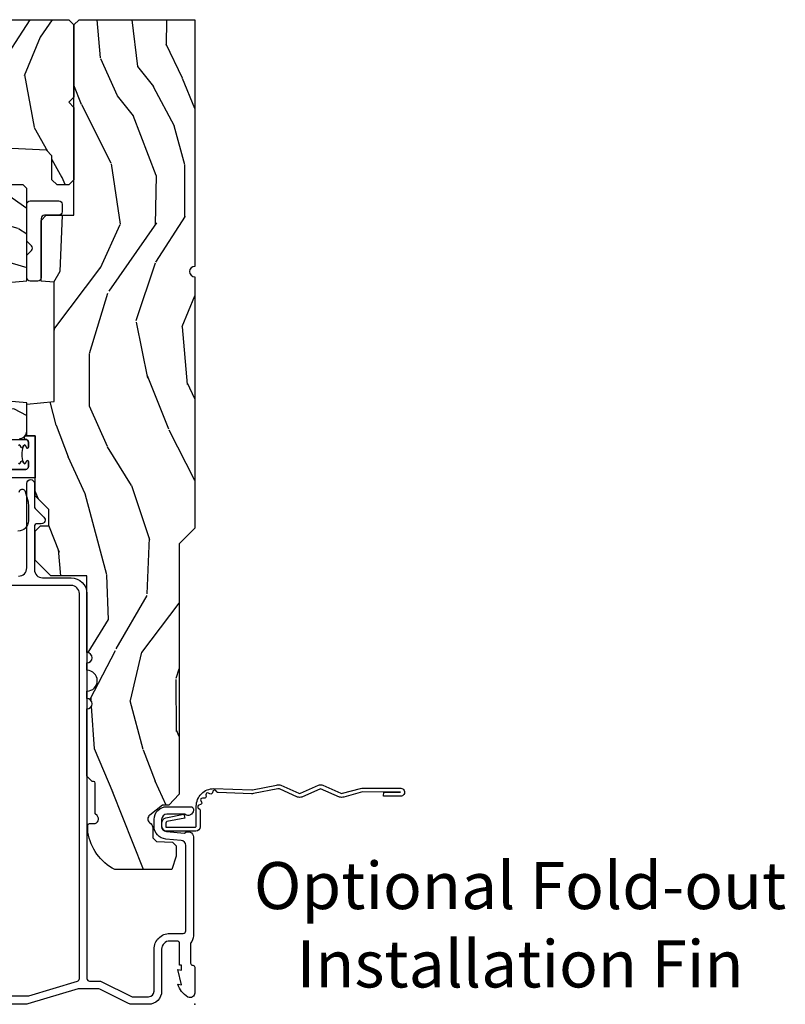
# Model space of a CAD drawing. Units: inches. Extents: x 3 to 136, y 1 to 112.
# Drawn here: x 69 to 74, y 5 to 11 of the extents above; entities that cross this region are included whole.
import ezdxf

# ---------------------------------------------------------------- set-up
doc = ezdxf.new("R2010")
doc.units = ezdxf.units.IN
doc.header["$MEASUREMENT"] = 0
doc.layers.get('Defpoints').update_dxf_attribs({"color": 253})
doc.layers.add('ZP-ANNO-NPLT', color=7, linetype='Continuous', plot=False)
for name, color, linetype in [('ZP-ANNO-TEXT', 255, 'Continuous'), ('ZP-SECT-ACCS', 165, 'Continuous'), ('ZP-SECT-ALUM', 63, 'Continuous'), ('ZP-SECT-VINL', 130, 'Continuous'), ('ZP-SECT-WDHA', 11, 'Continuous'), ('ZP-SECT-WOOD', 104, 'Continuous'), ('ZP-SECT-WSTP', 40, 'Continuous')]:
    doc.layers.add(name, color=color, linetype=linetype)
doc.styles.get("Standard").update_dxf_attribs({"font": 'arial.ttf'})

# ---------------------------------------------------------------- blocks, each defined once
blk = doc.blocks.new('WIA- 42G7 Foldout Blue Fin SPD')
at = {"layer": 'ZP-ANNO-NPLT'}
blk.add_point((0, 0), dxfattribs=at)
at = {"layer": 'ZP-SECT-ACCS'}
blk.add_lwpolyline([(1.276899459228424, 0.3395112420833186, -0.08026477305532967), (1.277713567290029, 0.3445499607728379), (1.30482201621502, 0.487609523739053, 0.1615704533000932), (1.304822016223888, 0.5124881973039521), (1.256798092948806, 0.620010141668331, -0.1615704533001526), (1.25679809294892, 0.6300875790616942), (1.304822016218431, 0.7376095234303648, 0.1615704533000934), (1.304822016227412, 0.7624881969952639), (1.25679809295233, 0.870010141668331, -0.1615704533001683), (1.256798092952444, 0.8800875790616942), (1.285300048737021, 0.9876095236984099, 0.09588515595080674), (1.287233984888452, 1.002496266866927), (1.287233984888452, 1.227535891960684, 1.001822893294183), (1.239331784813011, 1.224474587364568), (1.23909294980141, 1.125048860240895), (1.262542338987636, 1.1265903357654), (1.262781173999237, 1.226016062889073, -1.000001092557772), (1.263779020347592, 1.226081657592232), (1.264667630012504, 1.000048860313228), (1.234493814168822, 0.8874881970187118, 0.1615704531591201), (1.234493814166662, 0.8626095234744184), (1.284189597493572, 0.7500488601149016), (1.234493814172232, 0.6374881968349939, 0.1615704533000896), (1.234493814163251, 0.6126095232700948), (1.282517737438333, 0.5050875788127769, -0.1615704533001815), (1.282517737438219, 0.4950101414194137), (1.254934729380786, 0.3505203331122857, 0.08026477302403139), (1.252899459228423, 0.3379235363932764), (1.261025617859367, 0.1403115594507369, 0.2172493365759632), (1.264665579739734, 0.1325667504928276), (1.272631555338741, 0.1257518702565505, -0.5855599422155324), (1.269339817384072, 0.1084098770790263), (1.259123491302354, 0.105081135870762, 0.4605097357481115), (1.253237738501561, 0.09087167163420418), (1.258027558359608, 0.08145205162557545, -0.6036618419643542), (1.247846982127307, 0.06675409556433465), (1.237637386889595, 0.06752409551216942, 0.4605097357324635), (1.226773702623269, 0.05649752260421792), (1.227582417812222, 0.04611306358623324, -0.5855599423039615), (1.212992166607741, 0.03617803283799503), (1.203414357675378, 0.04104829080802119, 0.4605097357400129), (1.189110203401675, 0.03487192235533598), (1.18593113035687, 0.02511494672054937, -0.585559942305764), (1.168649524227455, 0.02151962256738216), (1.161510983432869, 0.02986392794187509, 0.2159645946919557), (1.154307129088217, 0.0331277079119161), (1.056945998073765, 0.03301409164612323, 0.4142135623720373), (1.030565727054046, 0.006592848202842561), (1.030689613092626, -0.1692590541996424, 0.4141699716873529), (1.057953204851778, -0.1964940986750321), (1.078711911757729, -0.1964779905284786, 0.3300162725305506), (1.110552663998796, -0.1728551627494141), (1.132000000000012, -0.063880471070064), (1.108958335594828, -0.05919859286473184), (1.087954799796456, -0.1659891407263956, -0.3300162725321485), (1.078693584958309, -0.1728600865347687), (1.057934878052301, -0.1728761946813222, -0.3902962473333499), (1.054189613092639, -0.1692590541995003), (1.054188387546084, 0.0004814346918351475, -0.4142135623754232), (1.063202988880938, 0.009510037022494089), (1.179995563431739, 0.009495889985458916, 0.4142135623731925), (1.284788441989271, 0.1142913246526689)], format="xyb", close=True, dxfattribs=at)
blk = doc.blocks.new('CS AS RES C SD OG (13-16 IG) F J O')
at = {"layer": 'ZP-SECT-WDHA'}
h = blk.add_hatch(dxfattribs=at)
h.set_pattern_fill('WOOD3', color=256, scale=2, angle=345, style=0, pattern_type=2)
h.set_pattern_definition([(340.2364000000001, (4.03309318240025, -0.5693352160181817), (-20.73273629932057, 7.62585477704232), [0.240832, -23.842358]), (356.3099000000001, (4.259738999807553, -0.6507703033685672), (8.245044928032852, -0.1387056719379369), [0.3059419999999995, -9.892097999999985]), (30.00000000000006, (4.565045890400427, -0.6704604673219805), (0.5176382503876059, 1.931852250387606), [0.2262739999999998, -2.602151999999997]), (31.84760000000001, (4.761005069823113, -0.5573233823321289), (34.81049868913016, 21.73083530170792), [0.438634, -43.42479]), (357.9946, (5.13360491214263, -0.3258728314503863), (-18.42194128285353, 0.7950445838647036), [0.266834, -26.416494]), (345, (5.400274769683904, -0.335210233599696), (2.449489742783178, 1.414213562373095), [0.5, -1.5]), (335.5376999999999, (5.883237682828451, -0.464619756150956), (-9.141622630569893, 4.520038909312657), [0.24331, -11.922214]), (339.2893999999999, (4.172855466755607, -0.04773526982208409), (-16.86902498875635, 6.590596705743252), [0.200998, -19.898754]), (345, (4.360864251111366, -0.1188175953683697), (2.449489742783178, 1.414213562373095), [0.3, -1.7]), (13.30080000000001, (4.650641998998083, -0.1964633088991263), (24.35619188532475, 5.897110593065792), [0.295296, -29.23435]), (37.12499999999997, (4.938017380147585, -0.1285266449453104), (-10.31560019784085, -7.588703196881118), [0.45607, -22.347438]), (24.28940000000005, (5.301651467745444, 0.1467373198900468), (14.17930141153508, 6.553428679492542), [0.284254, -28.141088]), (351.3402, (5.560742577647488, 0.2636637786995237), (15.97245097408404, -2.20924970951263), [0.362216, -17.748554]), (333.1113, (5.918828636915634, 0.2091259555141818), (-25.49299819806041, 13.04250717606322), [0.38833, -38.444646]), (338.2902, (4.333323274719135, 0.5511387424771392), (16.86903187780685, -6.590583160368753), [0.342344, -33.89214]), (348.3665, (4.651385293853366, 0.424503234090718), (31.42726889664922, -6.350336260153199), [0.340588, -33.718186]), (18.69010000000002, (4.984976455693698, 0.3558232752816437), (-4.381341231832554, -0.8965782791524701), [0.360556, -6.850548]), (32.48959999999997, (5.3265180126009, 0.4713627270087031), (25.01252207718589, 16.07400883747873), [0.3255759999999996, -32.23206399999994]), (359.9314, (5.601138265209102, 0.6462447353955234), (22.80328190563445, 0.1015298041187664), [0.3104839999999996, -30.73786599999997]), (345, (5.911621536704047, 0.6458730879678924), (2.449489742783178, 1.414213562373095), [0.24, -1.76]), (332.0054, (6.14344373501342, 0.5837565171432857), (16.35139142990881, -8.5224418346587), [0.266834, -26.416494]), (345, (4.543968719364614, -1.058217804920027), (2.449489742783178, 1.414213562373095), [0, -2]), (208.1524, (4.892073664256316, -0.8409093896620092), (36.22470476129982, 19.28135853233767), [0.438634, -43.42479]), (191.5651, (5.022969776518096, 0.8839866094622124), (-2.449488793843371, -1.414216527814518), [0.178886, -4.29325]), (173.1301, (4.847716120703637, 0.84812359057549), (-12.1087472403755, 1.173978017408684), [0.282842, -13.859292]), (141.8013999999999, (4.566904127538578, 0.8819558901526321), (-8.623980876161776, 6.4518961769796), [0.152316, -15.07923]), (11.56510000000002, (4.892073664256316, -0.8409093896620092), (2.449488793843371, 1.414216527814518), [0.223606, -4.248530000000001]), (351.7098, (5.111140734024389, -0.796080616053608), (-17.90430172361463, 2.726903496270144), [0.342344, -33.89214]), (334.8753, (5.449908276766735, -0.8454420583369036), (31.28855703919945, -14.59541845663025), [0.5688579999999991, -56.31699199999995]), (334.6952, (3.976152992477694, -0.7818388978017765), (11.07347633409715, -5.037670791475593), [0.223606, -22.137072]), (0.5241000000000361, (4.178303912457181, -0.8774161207758908), (-22.80328327801024, -0.1015311417555722), [0.37363, -36.989452]), (27.87890000000003, (4.551919114431485, -0.8739983943838929), (-31.32572997009186, -16.45292377112678), [0.3821, -37.827846]), (19.69520000000002, (4.889671297519101, -0.6953270121774402), (22.94197652308625, 8.34660027022256), [0.316228, -31.306548]), (354.4623, (5.187399440472689, -0.5887533151720632), (10.17689688454058, -0.6563427937260815), [0.3649659999999996, -11.80055999999999]), (338.4180999999999, (5.550661880642906, -0.6239726218316264), (-31.80621157568266, 12.66352589004998), [0.52345, -51.82156]), (336.8699, (4.105562515028964, -0.29887598465724), (-11.07347172687423, 5.037678833627351), [0.282842, -13.859292]), (356.3099000000001, (4.365668984585795, -0.4099823503375077), (8.245044928032852, -0.1387056719379369), [0.3059419999999995, -9.892097999999985]), (27.51040000000005, (4.670975875178669, -0.429672514290921), (-26.4267610325051, -13.62447511282274), [0.325576, -32.232064]), (30.00000000000006, (4.9597382634106, -0.279285403331933), (0.5176382503876059, 1.931852250387606), [0.3676959999999996, -2.460731999999997]), (2.353999999999994, (5.278171929972416, -0.09543764022343026), (-27.18462489909141, -0.9980997716657729), [0.335262, -33.190848]), (341.6335000000001, (5.613150098895176, -0.08166715202732888), (-30.39198136613938, 10.21408192445845), [0.340588, -33.718186]), (327.8973, (5.936388498931365, -0.1889841438879678), (17.76560793189051, -10.97192804976997), [0.27203, -26.930912]), (336.2538000000001, (4.234972037580178, 0.184086928487293), (13.00532002322399, -5.55532604857872), [0.263058, -26.042834]), (359.9314, (4.475759990611266, 0.07815694370907522), (22.80328190563445, 0.1015298041187664), [0.3104839999999996, -30.73786599999997]), (17.00540000000006, (4.786243262106154, 0.07778529628144426), (-11.21217106717749, -3.207367188353085), [0.3773599999999999, -18.490604]), (34.89910000000005, (5.147103335539214, 0.1881483671064501), (-27.97966060162447, -19.42005722318663), [0.49679, -49.18218]), (0.9454000000000385, (5.55455083709063, 0.4723780866634897), (-8.245044887886346, 0.1387009876649785), [0.2912039999999996, -14.26901599999999]), (338.991, (5.845715592059776, 0.4771828201379122), (18.80087830766114, -7.108231107164204), [0.3821, -37.827846]), (321.8014, (6.20241464424555, 0.3401945499473911), (8.623980876161774, -6.4518961769796), [0.152316, -15.07923]), (335.5376999999999, (4.390263464641691, 0.763642424260734), (-9.141622630569893, 4.520038909312657), [0.24331, -11.922214]), (355.008, (4.611732901146979, 0.6628888203845662), (22.28564529559467, -1.830308748838561), [0.345254, -34.1801]), (22.40540000000001, (4.955676824791453, 0.632845894627053), (30.29044298087809, 12.58924448050501), [0.4280179999999997, -42.37384999999995]), (14.05459999999999, (4.833746467251331, -1.135863518450783), (15.59351468587809, 4.103939832354314), [0.2059119999999998, -20.38534799999997]), (355.7843, (5.033495020493604, -1.085858363940329), (-32.46254003761121, 2.486653166740608), [0.4275519999999996, -42.32756599999994]), (337.8750000000001, (5.459889391143236, -1.117288296780263), (-13.00532510100378, 5.555315161509833), [0.4837359999999999, -15.64078])])
edge = h.paths.add_edge_path()
edge.add_line((5.863999999999977, 0), (4.395094707065369, 0))
edge.add_arc((4.364094707065363, 0), 0.03100000000000591, -180, 0, ccw=False)
edge.add_line((4.333094707065357, 0), (2.834999999999924, -5.684341886080801e-14))
edge.add_line((2.834999999999924, -5.684341886080801e-14), (2.741999999999906, -0.09300000000007458))
edge.add_line((2.741999999999906, -0.09300000000007458), (1.250565104664418, -0.09300000000001774))
edge.add_line((1.250565104664418, -0.09300000000001774), (1.186401335868879, -0.154962231275249))
edge.add_line((1.186401335868879, -0.154962231275249), (1.185107948484756, -0.1920000000000641))
edge.add_line((1.185107948484756, -0.1920000000000641), (1.127143685098588, -0.267793709886643))
edge.add_arc((1.104107948484796, -0.2501768191661142), 0.02899999999999137, 220.7473395038685, 322.5925600692622, ccw=False)
edge.add_line((1.082137684956308, -0.2691058318315243), (1.074353495854893, -0.2600709873345899))
edge.add_arc((1.052383232326394, -0.2790000000000248), 0.0289999999999944, 40.74733950384297, 89.99999999997763)
edge.add_line((1.052383232326406, -0.2500000000000284), (0.9921079484847724, -0.2500000000000462))
edge.add_line((0.9921079484847724, -0.2500000000000568), (0.9693401595572482, -0.2280134018055264))
edge.add_line((0.9693401595572482, -0.2280134018055264), (0.9659868296833451, -0.1319865981944304))
edge.add_line((0.9659868296833451, -0.1319865981944304), (0.9432190407558778, -0.1100000000000136))
edge.add_line((0.9432190407558778, -0.1100000000000136), (0.8819999999999482, -0.1100000000000136))
edge.add_line((0.8819999999999482, -0.1100000000000136), (0.8019999999999641, -0.1360000000000241))
edge.add_line((0.8019999999999641, -0.1360000000000241), (0.8019999999999641, -0.4762000000001798))
edge.add_arc((1.077435467016991, -0.3292165196048416), 0.3122000000000191, 208.0861806401738, 260.351171837649)
edge.add_line((1.025107948484958, -0.6370000000002278), (1.066107948484728, -0.6370000000001852))
edge.add_arc((1.066107948484722, -0.6270000000001801), 0.00999999999999679, 270.0000000000331, 359.9999999999052)
edge.add_line((1.076107948484719, -0.6270000000002085), (1.076107948484776, -0.6010000000001092))
edge.add_arc((1.104107948484748, -0.6010000000001696), 0.02799999999997183, 45.000000000008924, 179.9999999998816, ccw=False)
edge.add_line((1.123906938357948, -0.5812010101269607), (1.134705928231142, -0.5920000000002155))
edge.add_line((1.134705928231142, -0.5920000000002119), (1.317634860419332, -0.5920000000002048))
edge.add_arc((1.317634860419329, -0.6020000000002028), 0.009999999999994347, -2.0975221559638157e-11, 89.9999999999809, ccw=False)
edge.add_line((1.327634860419323, -0.6020000000002028), (1.327634860419323, -0.6110000000002174))
edge.add_line((1.327634860419323, -0.6110000000002174), (1.358634860419329, -0.6420000000002233))
edge.add_line((1.358634860419329, -0.6420000000002233), (1.759094707065344, -0.6420000000002233))
edge.add_arc((1.79009470706535, -0.6420000000002233), 0.03100000000000591, 0, 180, ccw=False)
edge.add_line((1.821094707065356, -0.6420000000002233), (1.865094707065339, -0.6420000000002233))
edge.add_arc((1.927094707065351, -0.6420000000002233), 0.06200000000001182, 0, 180, ccw=False)
edge.add_line((1.989094707065362, -0.6420000000002233), (2.033094707065345, -0.6420000000002233))
edge.add_arc((2.06409470706535, -0.6420000000002233), 0.03100000000000591, 0, 180, ccw=False)
edge.add_line((2.095094707065356, -0.6420000000002233), (2.55209470706535, -0.6420000000002233))
edge.add_line((2.55209470706535, -0.6420000000002233), (2.55209470706535, -0.8559999999999945))
edge.add_line((2.55209470706535, -0.8559999999999945), (2.646094707065344, -0.9499999999999886))
edge.add_line((2.646094707065344, -0.9499999999999886), (2.818094707065369, -0.9499999999999886))
edge.add_line((2.818094707065369, -0.9499999999999886), (2.849094707065375, -0.9189999999999827))
edge.add_line((2.849094707065375, -0.9189999999999827), (2.849094707065375, -0.8689999999999714))
edge.add_line((2.849094707065375, -0.8689999999999714), (2.947094707065388, -0.8689999999999714))
edge.add_line((2.947094707065388, -0.8689999999999714), (3.028094707065349, -0.9499999999999886))
edge.add_line((3.028094707065349, -0.9499999999999886), (3.386094707065353, -0.9499999999999886))
edge.add_line((3.386094707065353, -0.9499999999999886), (3.386094707065353, -1.000000000000057))
edge.add_line((3.386094707065353, -1.000000000000057), (3.575094707065374, -1.000000000000057))
edge.add_line((3.575094707065374, -1.000000000000057), (3.589267870556568, -0.8379999999999654))
edge.add_line((3.589267870556568, -0.8379999999999654), (4.30092154357419, -0.8380000000000223))
edge.add_line((4.30092154357419, -0.8380000000000223), (4.30765817066566, -0.9150000000000205))
edge.add_line((4.30765817066566, -0.9150000000000205), (4.669094709281295, -0.9150000000000205))
edge.add_line((4.669094709281295, -0.9150000000000205), (4.700094709281301, -0.8840000000000146))
edge.add_line((4.700094709281301, -0.8840000000000146), (4.700094709281301, -0.7190000000002215))
edge.add_line((4.700094709281301, -0.7190000000002215), (5.833094707065356, -0.7190000000002215))
edge.add_line((5.833094707065356, -0.7190000000002215), (5.863999999999975, -0.688094707065602))
edge.add_line((5.863999999999975, -0.688094707065602), (5.863999999999975, 0))
h = blk.add_hatch(dxfattribs=at)
h.set_pattern_fill('WOOD3', color=256, scale=1.75, angle=163, style=0, pattern_type=2)
h.set_pattern_definition([(158.2363999999999, (6.479508167054121, -1.868147857817775), (17.89722198503896, -7.301674952659337), [0.210728, -20.86206325]), (174.3099, (6.283800673134522, -1.790014466596645), (-7.205783822383943, 0.3730729576596332), [0.26769925, -8.655585749999998]), (208, (6.017421160196307, -1.763472893794987), (-0.5116506415944957, -1.673533840808445), [0.19798975, -2.276883]), (209.8476, (5.842606455700263, -1.85642352096863), (-31.10422725272756, -17.93988750730393), [0.38380475, -37.99669125]), (175.9946, (5.509712379937639, -2.047441280148561), (16.08510091836838, -1.257792150335192), [0.2334797499999999, -23.11443224999999]), (163, (5.276803533458065, -2.031132717012198), (-2.185183806200102, -1.161882839670522), [0.4375, -1.3125]), (153.5377, (4.858420202724233, -1.903220096196002), (7.856018378294619, -4.23178302101411), [0.21289625, -10.43193725]), (157.2894, (6.341362536572603, -2.320001855010311), (14.55014778570448, -6.278389577487643), [0.17587325, -17.41140975]), (163, (6.179125709111759, -2.252101473454477), (-2.185183806200102, -1.161882839670522), [0.2625, -1.4875]), (191.3008, (5.928095710671414, -2.175353900964758), (-21.47876582513154, -4.413061969959747), [0.258384, -25.58005625]), (215.125, (5.674720844861326, -2.225986670745808), (9.252388368225041, 6.321062220239032), [0.39906125, -19.55400825]), (202.2894, (5.348329092662709, -2.455591601217094), (-12.59945323596496, -5.297762771833938), [0.24872225, -24.623452]), (169.3402, (5.118191883645977, -2.549928047122144), (-13.89991687486472, 2.419667595084631), [0.316939, -15.52998475]), (151.1113000000001, (4.806722875852358, -2.491301626593188), (21.89450516415097, -12.1837229846836), [0.33978875, -33.63906525]), (156.2902000000001, (6.182750886760516, -2.838797185120256), (-14.55015422358752, 6.278377942876344), [0.2995509999999998, -29.65562249999999]), (166.3665, (5.908483231526816, -2.718345936506534), (-27.28818812492743, 6.512855714847204), [0.2980145, -29.50341275]), (196.6901, (5.618866061795188, -2.648100687580875), (3.858717071851963, 0.6502348160145874), [0.3154865, -5.994229499999999]), (210.4896, (5.316671015028419, -2.738706447384686), (-22.3634774501003, -13.29238098461536), [0.284879, -28.203056]), (177.9314, (5.071184291513759, -2.883248892977797), (-19.94381733879994, 0.6075607184207374), [0.2716735, -26.89563275]), (163, (4.799688273742845, -2.87344265340549), (-2.185183806200102, -1.161882839670522), [0.21, -1.54]), (150.0054, (4.598864274990603, -2.812044595413717), (-14.03850146417564, 7.951917334069721), [0.23347975, -23.11443225]), (163, (6.047693419099176, -1.425035543106688), (-2.185183806200102, -1.161882839670522), [0, -1.75]), (26.15239999999995, (5.736651181398543, -1.604434473889913), (-32.26610393863243, -15.75471527465375), [0.38380475, -37.99669125]), (9.565100000000033, (5.569513602293114, -3.108801875707293), (2.185183066939442, 1.16188546182894), [0.15652525, -3.75659375]), (351.1301, (5.72386228745853, -3.082792581451066), (10.55284971717961, -1.396370540343808), [0.24748675, -12.1268805]), (319.8014, (5.968389962334754, -3.120952982649428), (7.344364519336952, -5.905321142265149), [0.1332765, -13.19432625]), (189.5651, (5.736651181398543, -1.604434473889913), (-2.185183066939442, -1.16188546182894), [0.19565525, -3.71746375]), (169.7098, (5.543715324941729, -1.6369460917102), (15.57344892878821, -2.931331776889741), [0.299551, -29.6556225]), (152.8753, (5.248981650377459, -1.58343617601389), (-26.91510862017328, 13.71867193836742), [0.49775075, -49.277368]), (152.6952, (6.535789720213245, -1.684059192294889), (-9.529553684292553, 4.743428138181063), [0.1956552499999999, -19.36993799999999]), (178.5241, (6.361934064355637, -1.594306972677057), (19.94381857974474, -0.607559590609851), [0.32692625, -32.3657705]), (205.8789, (6.035115542064034, -1.585886551836161), (27.89574019809843, 13.43094277412463), [0.3343375, -33.09936525]), (197.6952, (5.734306314028686, -1.731814816160682), (-20.31688140953413, -6.598245773734317), [0.2766995, -27.3932295]), (172.4623, (5.470698438553256, -1.815918252400436), (-8.879317440668256, 0.8847226033569462), [0.31934525, -10.32549]), (156.4181, (5.154112925926995, -1.774027165100833), (27.4267747345585, -12.04510333970946), [0.45801875, -45.343865]), (154.8699, (6.407877099397069, -2.102442523028717), (9.529549409844602, -4.743435030086131), [0.24748675, -12.1268805]), (174.3099, (6.183815443851415, -1.997340788912943), (-7.205783822383943, 0.3730729576596332), [0.26769925, -8.655585749999998]), (205.5104, (5.917435930913143, -1.970799216111281), (23.52538115198648, 11.10715794229414), [0.284879, -28.203056]), (208, (5.660330379001778, -2.093489823642393), (-0.5116506415944957, -1.673533840808445), [0.321734, -2.1531405]), (180.354, (5.376256484195778, -2.24453459279956), (23.80253569732227, 0.0426667755745429), [0.29335425, -29.041992]), (159.6335000000001, (5.082908628362873, -2.24634718162396), (26.2648759395866, -9.859959055795965), [0.2980144999999998, -29.50341274999998]), (145.8973, (4.80352446829653, -2.14263126623959), (-15.20038698216153, 10.13709814520425), [0.23802625, -23.564548]), (154.2538, (6.279964478580837, -2.520825853762545), (-11.20307951922612, 5.255093390150881), [0.2301757499999999, -22.78747974999999]), (177.9314, (6.072638156264532, -2.420840624479418), (-19.94381733879994, 0.6075607184207374), [0.2716735, -26.89563275]), (195.0054, (5.801142138493674, -2.411034384907111), (9.902616864104765, 2.462349942268351), [0.33019, -16.1792785]), (212.8991, (5.482211758497556, -2.496523639878276), (25.06032057496982, 16.12778210411825), [0.43469125, -43.03440749999999]), (178.9454, (5.117232835007599, -2.732630893913619), (7.205783930321073, -0.3730688601916794), [0.2548035, -12.485389]), (156.991, (4.862472150466033, -2.727941159173962), (-16.22368267843203, 6.790036885917289), [0.3343375, -33.09936525]), (139.8014, (4.554733828773635, -2.597256900894944), (-7.344364519336951, 5.90532114226515), [0.1332765, -13.19432625]), (153.5377, (6.126469333601392, -3.022885850643139), (7.856018378294619, -4.23178302101411), [0.21289625, -10.43193725]), (173.008, (5.935878344514492, -2.928017126192657), (-19.43216854991469, 2.28108263137018), [0.30209725, -29.9075875]), (200.4054, (5.636028165117523, -2.891242543725703), (-26.87243051296027, -10.08389745824039), [0.37451575, -37.07711875]), (192.0546, (5.796663420658888, -1.348287970616969), (-13.76133585111305, -3.112579757641356), [0.180173, -17.8371795]), (173.7843, (5.62046289743148, -1.385916093269902), (28.31148406741886, -3.165806589588981), [0.3741080000000001, -37.03662025]), (155.8750000000001, (5.248554880284473, -1.345410824701709), (11.20308429203592, -5.255084024829165), [0.4232689999999998, -13.68568249999999])])
h.paths.add_polyline_path([(5.833094707065356, -1.250000000000227), (5.864094707065362, -1.219000000000221), (5.864094707065362, -0.7500000000002274), (5.833094707065356, -0.7190000000002215), (5.403176101651126, -0.7190000000002215), (5.3720947070654, -0.7500813945860045), (5.341013312479617, -0.7190000000002215), (4.91109470706533, -0.7190000000002215), (4.880094707065381, -0.7500000000001705), (4.880094707065381, -0.8190000000001874), (4.91109470706533, -0.8500000000001933), (5.05338021308546, -0.8500000000001933), (5.086094707065342, -0.8827144939800746), (5.103628830818876, -1.217285506020346), (5.136343324798758, -1.250000000000227)])
h = blk.add_hatch(dxfattribs=at)
h.set_pattern_fill('WOOD3', color=256, scale=2, angle=73, style=0, pattern_type=2)
h.set_pattern_definition([(68.23640000000003, (5.164547172214384, -3.800254126429166), (-8.34477137446781, -20.45396798290167), [0.240832, -23.842358]), (84.3099, (5.253842476467184, -3.576588419092495), (0.42636909446815, 8.235181511295936), [0.305942, -9.892097999999999]), (118, (5.284175702526113, -3.272154690020219), (-1.91261010378108, 0.5847435903937088), [0.226274, -2.602152]), (119.8476, (5.177946414327721, -3.072366456310498), (-20.50272857977592, 35.54768828883149), [0.4386339999999991, -43.42478999999988]), (85.9946, (4.959640403836374, -2.691916084010309), (-1.437476743240215, -18.38297247813529), [0.2668339999999991, -26.41649399999994]), (73, (4.97827876170652, -2.425734545176557), (-1.327866102480597, 2.497352921371545), [0.5, -1.5]), (63.53769999999998, (5.124464614067847, -1.947582167195037), (-4.836323452587552, -8.978306718050995), [0.24331, -11.922214]), (67.28939999999999, (4.648142603994415, -3.642373405878889), (-7.175302374271586, -16.6287403265194), [0.200998, -19.898754]), (73, (4.725743040058092, -3.456959888780737), (-1.327866102480597, 2.497352921371545), [0.3, -1.7]), (101.3008, (4.813454551475047, -3.170068461991828), (-5.043499394239715, 24.54716094300748), [0.295296, -29.23435]), (125.125, (4.755588528868088, -2.880497186780254), (7.224071108844608, -10.57415813511433), [0.45607, -22.347438]), (112.2894, (4.493182894043798, -2.507478041410419), (-6.054586024953074, 14.3993751268171), [0.2842539999999991, -28.14108799999994]), (79.3402, (4.385369813009333, -2.24446408824846), (2.76533439438243, 15.88561928555968), [0.362216, -17.748554]), (61.11129999999999, (4.452371436471026, -1.888499507912854), (-13.92425483963839, -25.02229161617255), [0.38833, -38.444646]), (66.29019999999998, (4.055233655297229, -3.461102948950792), (7.17528907757296, 16.62874768410003), [0.342344, -33.89214]), (76.3665, (4.192892225141463, -3.147654200112271), (7.443263674111081, 31.18650071420278), [0.340588, -33.718186]), (106.6901, (4.273172509628012, -2.816663148990383), (0.7431255040166724, -4.409962367830815), [0.360556, -6.850548]), (120.4896, (4.169623069852264, -2.471297381256925), (-15.19129255384614, 25.55825994297176), [0.325576, -32.232064]), (87.93140000000001, (4.00443170346, -2.190741125811602), (0.6943551067665528, 22.79293410148564), [0.310484, -30.737866]), (73, (4.015638834399851, -1.880459962644871), (-1.327866102480597, 2.497352921371545), [0.24, -1.76]), (60.00539999999998, (4.085808043533348, -1.650946821213743), (9.087905524651106, 16.04400167334359), [0.266834, -26.416494]), (73, (5.670961246169895, -3.306751557337815), (-1.327866102480597, 2.497352921371545), [0, -2]), (296.1524000000001, (5.465933896703405, -2.951274714251348), (-18.00538888531858, 36.87554735843706), [0.438634, -43.42479]), (279.5651, (3.746656866054877, -2.760260338130863), (1.327869099233074, -2.497352076502219), [0.1788859999999995, -4.293249999999984]), (261.1301, (3.776381773776279, -2.936658835462769), (-1.595852046107206, -12.0603996767767), [0.282842, -13.859292]), (229.8014, (3.732769886692495, -3.216119035321327), (-6.748938448303024, -8.393559450670804), [0.152316, -15.07923]), (99.56509999999996, (5.465933896703405, -2.951274714251348), (-1.327869099233074, 2.497352076502219), [0.2236059999999999, -4.248529999999999]), (79.7098, (5.428777762051595, -2.730776592586466), (-3.350093459302556, -17.79822734718652), [0.342344, -33.89214]), (62.87529999999996, (5.489931951418839, -2.393938107370126), (15.67848221527704, 30.76012413734089), [0.568858, -56.31699200000001]), (62.69520000000001, (5.374934218526278, -3.864575901468172), (5.421060729349783, 10.89091849633435), [0.223606, -22.137072]), (88.5241, (5.477508183803707, -3.66588372334521), (-0.6943538178398221, -22.79293551970828), [0.37363, -36.989452]), (115.8789, (5.4871315219076, -3.292376840726245), (15.34964888471387, -31.88084594068392), [0.3821, -37.827846]), (107.6952, (5.320356362679718, -2.948594865828682), (-7.540852312839225, 23.21929303946757), [0.316228, -31.306548]), (82.4623, (5.22423814983415, -2.647328722428202), (1.01111154669365, 10.14779136076372), [0.364966, -11.80056]), (66.41809999999998, (5.272113678176652, -2.285516707998145), (-13.76583238823937, -31.34488541092399), [0.52345, -51.82156]), (64.86989999999992, (4.896781840544804, -3.718390049106802), (-5.421068605812717, -10.89091361125097), [0.282842, -13.859292]), (84.3099, (5.016898108105693, -3.462319585626062), (0.42636909446815, 8.235181511295936), [0.305942, -9.892097999999999]), (115.5104, (5.047231334164621, -3.157885856553786), (12.69389479119331, -26.88614988798455), [0.325576, -32.232064]), (118, (4.907013496986224, -2.864050940083658), (-1.91261010378108, 0.5847435903937088), [0.367696, -2.460732]), (90.35399999999979, (4.73439090366378, -2.539395060305353), (0.04876202922805728, -27.20289793979688), [0.335262, -33.190848]), (69.63350000000003, (4.732319373578775, -2.204140367924911), (-11.26852463519538, -30.01700107381327), [0.340588, -33.718186]), (55.89729999999997, (4.850851848303705, -1.884844184991934), (11.58525502309056, 17.37187083675603), [0.27203, -26.930912]), (64.2538, (4.418629462563217, -3.572204196745432), (6.005821017315288, 12.80351945054413), [0.263058, -26.042834]), (87.93140000000001, (4.532898296029657, -3.335259828383954), (0.6943551067665528, 22.79293410148564), [0.310484, -30.737866]), (105.0054, (4.544105426969395, -3.024978665217226), (2.814114219735262, -11.31727641611973), [0.37736, -18.490604]), (122.8991, (4.446403421288096, -2.660486802364506), (18.43175097613515, -28.64036637139408), [0.49679, -49.18218]), (88.94539999999999, (4.176566559533399, -2.243368032661692), (-0.4263644116476313, -8.235181634652655), [0.291204, -14.269016]), (66.99100000000001, (4.181926256378688, -1.952212964614226), (7.760042155334039, 18.54135163249375), [0.3821, -37.827846]), (49.80139999999996, (4.331279694411933, -1.600512025537181), (6.748938448303026, 8.393559450670802), [0.152316, -15.07923]), (63.53769999999998, (3.844846608985449, -3.396781173911791), (-4.836323452587552, -8.978306718050995), [0.24331, -11.922214]), (83.00800000000001, (3.953268008357441, -3.178962900669571), (2.606951578708771, 22.20819262847393), [0.345254, -34.1801]), (110.4054, (3.995296102605266, -2.836276981358775), (-11.52445423798903, 30.71134915766887), [0.428018, -42.37385]), (102.0546, (5.758672757586737, -3.019860130548906), (-3.557234008732982, 15.72724097270063), [0.205912, -20.385348]), (83.7843, (5.715669188840479, -2.818488104003286), (-3.618064673815971, -32.35598179133584), [0.4275519999999991, -42.32756599999988]), (65.87499999999999, (5.761960924347022, -2.393450370120991), (-6.00581031409047, -12.80352490518391), [0.4837359999999999, -15.64078])])
edge = h.paths.add_edge_path()
edge.add_line((4.627817451906821, -4.822047381466888), (4.466393781201758, -4.822047381466867))
edge.add_line((4.466393781201758, -4.822047381466859), (4.464211233108471, -4.884547381467272))
edge.add_line((4.464211233108471, -4.884547381467257), (3.558352807670416, -4.884547381467229))
edge.add_arc((3.558352807670405, -5.134547381467257), 0.2500000000000036, 89.99999999999736, 175.9999999999505)
edge.add_line((3.308961795105462, -5.117108263030985), (3.308082316509627, -5.129685392907955))
edge.add_arc((3.277157830951604, -5.127522942221901), 0.03099999999996653, 271.9999999996158, 356.0000000000214, ccw=False)
edge.add_line((3.278239715349174, -5.158504057859489), (3.259436373882637, -5.159160685012328))
edge.add_arc((3.260518258280102, -5.190141800649855), 0.03099999999992311, 91.99999999942807, 178.0000000001022)
edge.add_line((3.229537142642585, -5.18905991625212), (3.225247472393677, -5.311899999999902))
edge.add_line((3.225247472393677, -5.311899999999895), (3.099000000000047, -5.311899999999874))
edge.add_line((3.099000000000047, -5.311899999999895), (3.036000000000059, -5.248899999999793))
edge.add_line((3.036000000000059, -5.248899999999793), (3.036000000000173, -1.329752146434132))
edge.add_line((3.036000000000171, -1.329752146434117), (3.051000000000157, -1.314752146434174))
edge.add_line((3.051000000000157, -1.314752146434188), (3.235442774883039, -1.314752146434259))
edge.add_line((3.235442774883039, -1.314752146434245), (3.249673765832994, -1.328983137384277))
edge.add_line((3.249673765832994, -1.328983137384284), (3.257000000000061, -1.538779034604424))
edge.add_arc((3.304500000000076, -1.537120298053566), 0.0475289533542082, 181.9999999999871, 357.9999999999529)
edge.add_line((3.352000000000088, -1.53877903460446), (3.369297986124933, -1.04342952264836))
edge.add_arc((3.414270573340731, -1.044999999999959), 0.04499999999993615, 89.99999999992878, 178.0000000000345, ccw=False)
edge.add_line((3.414270573340786, -1.000000000000028), (3.581578423609925, -1.000000000000028))
edge.add_line((3.581578423609925, -1.000000000000028), (3.603450589491444, -1.250000000000369))
edge.add_line((3.603450589491444, -1.250000000000369), (4.287450589491413, -1.250000000000369))
edge.add_line((4.287450589491413, -1.250000000000369), (4.309322755373045, -1.000000000000028))
edge.add_line((4.309322755373045, -1.000000000000028), (4.858450589490984, -1.000000000000007))
edge.add_line((4.858450589490984, -1), (4.879999999999995, -1.021549410509031))
edge.add_line((4.879999999999995, -1.021549410509039), (4.879999999999995, -4.864547381467407))
edge.add_line((4.879999999999995, -4.864547381467389), (4.859999999999899, -4.884547381467211))
edge.add_line((4.859999999999899, -4.884547381467229), (4.630000000000108, -4.884547381467229))
edge.add_line((4.630000000000108, -4.884547381467229), (4.627817451906821, -4.822047381466888))
at = {"layer": 'ZP-ANNO-NPLT'}
blk.add_point((0, 0), dxfattribs=at)
blk.add_point((0, 0), dxfattribs=at)
at = {"layer": 'ZP-SECT-ALUM'}
for points in [[(0.04999999999995453, -1.501999999999981), (0.04999999999995453, -0.9922862323479933, -0.07299342305047665), (0.05067477943640597, -0.9876886661789399), (0.1373252205630138, -0.6988538624237322, 0.003674122063443319), (0.1373911309261757, -0.6986281481273693, -0.3352882970329786), (0.1527822618529058, -0.6870000000000402), (2.445999999999969, -0.6869999999999834, -0.4142135623730981), (2.494999999999947, -0.73599999999999), (2.495000000000004, -1.164000000000016, 0.414213562373056)], [(2.55000000000001, -1.048999999999978, -0.4142135623730974), (2.598999999999989, -0.9999999999999716), (3.102499999999963, -1.000000000000028, 1), (3.102499999999963, -0.9550000000000125), (2.965154328932555, -0.9550000000000125, -0.1989123673797173), (2.953840620433538, -0.9503137084989817), (2.901263455967295, -0.8977365440327105, 0.6681786379195221), (2.861999999999965, -0.9139999999999873), (2.862000000000022, -0.9390000000000214, -0.414213562373097), (2.846000000000003, -0.9550000000000125), (2.588999999999998, -0.9550000000000125, -0.4142135623730489), (2.54000000000002, -0.9060000000000059), (2.539999999999963, -0.7359999999999616, 0.4142135623729974), (2.445999999999969, -0.6419999999999959), (0.1539999999999964, -0.6419999999999675, -0.4142135623730965), (0.1379999999999768, -0.6259999999999479), (0.1379999999999768, -0.5641867998980672, 0.1158912667491212), (0.1363261243045599, -0.5570620428909763), (0.04667387569537595, -0.3767935429993088, -0.1158912667490559), (0.04499999999995907, -0.3696687859922179), (0.04499999999995907, -0.2749999999999773, -0.4142135623730951), (0.07799999999997453, -0.2419999999999618), (0.3279999999999745, -0.2420000000000186, 0.4142135623731441), (0.4219999999999686, -0.1480000000000246), (0.4219999999999686, -0.06900000000001683, -0.4142135623730951), (0.4379999999999882, -0.05300000000002569), (0.9455937336053353, -0.05299999999999727, -0.3888787318529439), (0.9764757692461785, -0.08129817197482225), (0.984465729576641, -0.1726238364488211, 0.3888787318529334), (1.060176526631608, -0.2419999999999902), (1.100999999999942, -0.2419999999999902, 0.4142135623728754), (1.176999999999907, -0.1659999999999684), (1.17699999999985, -0.02300000000002456, 0.4142135623730947), (1.161999999999864, -0.008000000000009777), (1.155992434188249, -0.007999999999981355, 0.6327242262053863), (1.131999999999891, -0.0586306673785657), (1.131999999999891, -0.1659999999999968, -0.4142135623730947), (1.100999999999885, -0.1970000000000027), (1.060176526631608, -0.1970000000000027, -0.3888787318530242), (1.029294490990765, -0.1687018280251777), (1.019786458769602, -0.06002452244098322, 0.6537832995142213), (0.9970055576432628, -0.007999999999981355), (0.4072492603485216, -0.008000000000009777, 0.1936429293166646), (0.3650000000000091, -0.02499999999997726), (0.2450000000000045, -0.02500000000003411, -0.4142135623730951), (0.2330000000000041, -0.01300000000003365), (0.2330000000000041, -0.01200000000000045, 0.4142135623730953), (0.2210000000000036, 0), (0.06700000000000728, 2.842170943040401e-14, 0.572704404496441), (0.04343106441882583, -0.04017214012881709, 0.201613084232882), (0.1200000000000045, -0.09999999999999432), (0.1161208064244192, -0.07800000000003138), (0.20799999999997, -0.1000000000000227), (0.2041208064243847, -0.07799999999997453), (0.2330000000000041, -0.07799999999997453), (0.2330000000000041, -0.09000000000003183), (0.36099999999999, -0.09000000000000341, -0.414213562373095), (0.3770000000000095, -0.1059999999999945), (0.3769999999999527, -0.1480000000000246, -0.414213562373095), (0.3279999999999745, -0.1970000000000312), (0.07800000000003138, -0.1970000000000312, 0.4142135623731224), (0, -0.2750000000000341), (-5.684341886080801e-14, -0.3729579170760644, 0.115891266749172), (0.004917009855262222, -0.3938868907843869), (0.08975686584011555, -0.5644788592699115, -0.1158912667492082), (0.09300000000001774, -0.578283075971143), (0.09300000000001774, -0.6854501660745598, -0.07299342305037809), (0.09169261484186109, -0.6943579505270918), (0.00198216459455125, -0.9933927846848576, 0.07299342305051246), (-5.684341886080801e-14, -1.006898135306471), (0, -1.50200000000001, 0.4142135623730616)], [(3.049503971333023, -1.045596791976294, 0.8797144567788664), (3.054181556550929, -1.009197903839549), (2.991707311461936, -0.9928712692968986, 0.06399139123895478), (2.974008340367504, -0.9905967919762588), (2.879999946390511, -0.9905967919762588, 0.4142135623730493), (2.817999999999983, -1.052596738366759)]]:
    blk.add_lwpolyline(points, format="xyb", dxfattribs=at)
blk.add_lwpolyline([(4.785094709281338, -0.8100000000000307, 0.4142135623730951), (4.765094709281356, -0.7900000000000489), (4.72009470928134, -0.7900000000000489, 0.4142135623729891), (4.700094709281358, -0.8100000000000307), (4.700094709281301, -0.8950000000000387, -0.4142135623730951), (4.680094709281319, -0.9150000000000205), (4.327658170665699, -0.9150000000000489, 0.4142135623730642), (4.307658170665717, -0.9350000000000307), (4.307658170665717, -0.9800000000001319, 0.4142135623730948), (4.327658170665699, -1.000000000000114), (4.457234304349753, -1.000000000000114, 0.1989123673796253), (4.464305372161617, -0.9970710678119588), (4.48973430434978, -0.9716421356237959, -0.4142135623730931), (4.518018575597238, -0.9716421356237959), (4.543447507785401, -0.9970710678119588, 0.1989123673796624), (4.550518575597265, -1.000000000000114), (4.765094709281356, -1.000000000000114, 0.4142135623730837), (4.785094709281338, -0.9800000000001319)], format="xyb", close=True, dxfattribs=at)
at = {"layer": 'ZP-SECT-VINL'}
for points in [[(3.364140618832834, -1.180549485770769), (3.36414061883272, -1.006548573192333, 0.4142135623738755), (3.348141456149505, -0.9905494105090895), (3.318140598679292, -0.9905494105090895, 0.8025848516265949), (3.315604889108157, -1.001987257230979), (3.327796676500383, -1.007672381060502, -0.6370702607328842), (3.327796676499928, -1.018548074504395), (3.317604904607264, -1.023300575788966, 0.6370702607621769), (3.317604904607491, -1.034176269233086), (3.327796676500269, -1.038928770517259, -0.6370702607939704), (3.327796676500156, -1.049804463961578)], [(3.222484559636199, -1.049804463961664, -0.6370702608269233), (3.222484559636313, -1.038928770517288), (3.232676331529432, -1.034176269233626, 0.6370702608440535), (3.232676331529205, -1.023300575788966), (3.222484559635858, -1.018548074505844, -0.6370702608849053), (3.222484559636313, -1.007672381060672), (3.23467634703013, -1.001987257234617, 0.7786403388671281), (3.23249484564917, -0.9905605138502267), (3.202140620755016, -0.9905494105105674, 0.4142135546978172), (3.186140620754144, -1.006549410092276), (3.186140616195416, -1.180549503611843, 0.1688499987034198)]]:
    blk.add_lwpolyline(points, format="xyb", dxfattribs=at)
at = {"layer": 'ZP-SECT-WOOD'}
blk.add_lwpolyline([(5.863999999999977, 0), (4.395094707065369, 0, -1), (4.333094707065357, 0), (2.834999999999924, -5.684341886080801e-14), (2.741999999999906, -0.09300000000007458), (1.250565104664418, -0.09300000000001774), (1.186401335868879, -0.154962231275249), (1.185107948484756, -0.1920000000000641), (1.127143685098588, -0.2677937098866323, -0.4761468002839578), (1.082137684956308, -0.2691058318315243), (1.074353495854893, -0.2600709873346148, 0.2182759706038967), (1.052383232326406, -0.2500000000000284), (0.9921079484847724, -0.2500000000000568), (0.9693401595572482, -0.2280134018055264), (0.9659868296833451, -0.1319865981944304), (0.9432190407558778, -0.1100000000000136), (0.8819999999999482, -0.1100000000000136), (0.8019999999999641, -0.1360000000000241), (0.8019999999999641, -0.4762000000001763, 0.2320863869253288), (1.025107948484958, -0.6370000000002278), (1.066107948484728, -0.637000000000171, 0.4142135623724383), (1.076107948484719, -0.6270000000002085), (1.076107948484776, -0.6010000000001128, -0.6681786379184962), (1.123906938357948, -0.5812010101269607), (1.134705928231142, -0.5920000000002119), (1.317634860419332, -0.5920000000002119, -0.4142135623731034), (1.327634860419323, -0.6020000000002028), (1.327634860419323, -0.6110000000002174), (1.358634860419329, -0.6420000000002233), (1.759094707065344, -0.6420000000002233, -1), (1.821094707065356, -0.6420000000002233), (1.865094707065339, -0.6420000000002233, -1), (1.989094707065362, -0.6420000000002233), (2.033094707065344, -0.6420000000002233, -1), (2.095094707065356, -0.6420000000002233), (2.55209470706535, -0.6420000000002233), (2.55209470706535, -0.8559999999999945), (2.646094707065344, -0.9499999999999886), (2.818094707065369, -0.9499999999999886), (2.849094707065375, -0.9189999999999827), (2.849094707065375, -0.8689999999999714), (2.947094707065388, -0.8689999999999714), (3.028094707065349, -0.9499999999999886), (3.386094707065353, -0.9499999999999886), (3.386094707065353, -1.000000000000057), (3.575094707065374, -1.000000000000057), (3.589267870556568, -0.8379999999999654), (4.30092154357419, -0.8380000000000223), (4.30765817066566, -0.9150000000000205), (4.669094709281295, -0.9150000000000205), (4.700094709281301, -0.8840000000000146), (4.700094709281301, -0.7190000000002215), (5.833094707065356, -0.7190000000002215), (5.863999999999975, -0.688094707065602)], format="xyb", close=True, dxfattribs=at)
blk.add_lwpolyline([(5.833094707065356, -1.250000000000227), (5.864094707065362, -1.219000000000221), (5.864094707065362, -0.7500000000002274), (5.833094707065356, -0.7190000000002215), (5.403176101651126, -0.7190000000002215), (5.3720947070654, -0.7500813945860045), (5.341013312479617, -0.7190000000002215), (4.91109470706533, -0.7190000000002215), (4.880094707065381, -0.7500000000001705), (4.880094707065381, -0.8190000000001874), (4.91109470706533, -0.8500000000001933), (5.05338021308546, -0.8500000000001933), (5.086094707065342, -0.8827144939800746), (5.103628830818876, -1.217285506020346), (5.136343324798758, -1.250000000000227)], close=True, dxfattribs=at)
blk.add_lwpolyline([(3.369297986124933, -1.043429522648381, -0.4040262258356936), (3.414270573340786, -1.000000000000028), (3.581578423609925, -1.000000000000028), (3.603450589491444, -1.250000000000369)], format="xyb", dxfattribs=at)
blk.add_lwpolyline([(4.287450589491413, -1.250000000000369), (4.309322755373045, -1.000000000000028), (4.858450589490984, -1), (4.879999999999995, -1.021549410509039), (4.879999999999995, -4.864547381467389)], dxfattribs=at)
at = {"layer": 'ZP-SECT-WSTP'}
blk.add_lwpolyline([(3.386094707065353, -0.9499999999999886), (3.136094707065353, -0.9499999999999886), (3.136094707065353, -1.137499999999989, 0.1693089427003209), (3.186140617323303, -1.118262365048054), (3.186140620754144, -1.006549410092276, -0.4142135546981423), (3.202140620755016, -0.9905494105105674), (3.23249484564917, -0.9905605138502267, -0.778640338858872), (3.23467634703013, -1.001987257234617), (3.222484559636313, -1.007672381060672, 0.637070260884779), (3.222484559635858, -1.018548074505844), (3.227580445582531, -1.020924325147405, 0.1378296498131616), (3.322700790553596, -1.020924325146694), (3.327796676499928, -1.018548074504395, 0.6370702607267221), (3.327796676500383, -1.007672381060502), (3.315604889108157, -1.001987257230979, -0.8025848516118432), (3.318140598679292, -0.9905494105090895), (3.348141456149505, -0.9905494105090895, -0.4142135623737455), (3.36414061883272, -1.006548573192333), (3.36414061883272, -1.00978317127533, 0.3715082929170528), (3.386094707065353, -1.00978317127533)], format="xyb", close=True, dxfattribs=at)

msp = doc.modelspace()

# ---------------------------------------------------------------- block references
at = {"yscale": -1, "rotation": 90}
msp.add_blockref('CS AS RES C SD OG (13-16 IG) F J O', (69.99999999999977, 4.999999999999844), dxfattribs=at)
at = {"layer": 'Defpoints', "yscale": -1, "rotation": 89.99999999999999}
msp.add_blockref('WIA- 42G7 Foldout Blue Fin SPD', (69.99999999999977, 5), dxfattribs=at)

# ---------------------------------------------------------------- texts
at = {"layer": 'ZP-ANNO-TEXT', "insert": (71.9375, 5.4375), "char_height": 0.28, "width": 4, "attachment_point": 5}
msp.add_mtext('Optional Fold-out Installation Fin', dxfattribs=at)

doc.saveas('drawing.dxf')
